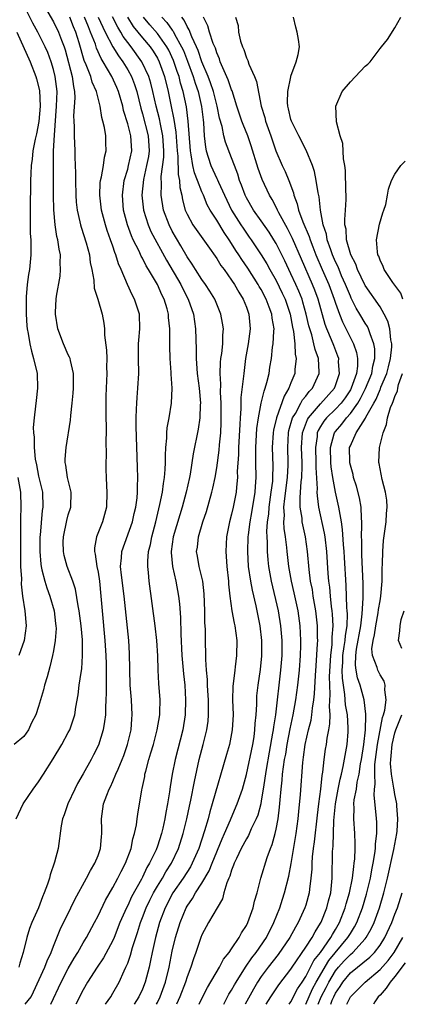
# Model space of a CAD drawing. Units: inches. Extents: x 2646000 to 2649000, y 1554000 to 1557000.
# Drawn here: x 2647176 to 2647228, y 1554000 to 1554133 of the extents above; entities that cross this region are included whole.
import ezdxf

# ---------------------------------------------------------------- set-up
doc = ezdxf.new("R2010")
doc.units = ezdxf.units.IN
doc.header["$MEASUREMENT"] = 0
doc.layers.add('LD26461554_2ft', color=241, linetype='Continuous')

msp = doc.modelspace()

# ---------------------------------------------------------------- linework, layer by layer
at = {"layer": 'LD26461554_2ft'}
for points, elevation in [([(2647175.96, 1554025), (2647176.9, 1554027), (2647178.25, 1554029), (2647179, 1554029.99), (2647179.65, 1554031), (2647180.94, 1554033.06), (2647182.11, 1554035), (2647183, 1554036.61), (2647183.2, 1554037), (2647183.67, 1554038.33), (2647183.86, 1554039), (2647184.02, 1554040.02), (2647184.32, 1554041.68), (2647184.48, 1554043), (2647184.72, 1554044.72), (2647184.8, 1554045.2), (2647184.93, 1554047), (2647184.89, 1554049.11), (2647184.73, 1554051), (2647184.47, 1554053), (2647184.31, 1554053.69), (2647183.95, 1554055.95), (2647183.59, 1554057), (2647182.86, 1554059), (2647182.46, 1554060.46), (2647182.36, 1554061), (2647182.32, 1554062.32), (2647182.34, 1554063), (2647182.8, 1554065.2), (2647183, 1554065.95), (2647183.33, 1554067), (2647183.38, 1554069), (2647182.9, 1554071), (2647182.66, 1554072.66), (2647182.57, 1554073), (2647182.57, 1554073.43), (2647182.69, 1554075), (2647183.29, 1554078.71), (2647183.33, 1554079.33), (2647183.53, 1554081), (2647183.66, 1554082.34), (2647183.68, 1554083), (2647183.68, 1554085), (2647183.28, 1554086.72), (2647183.24, 1554087), (2647183.18, 1554087.18), (2647183, 1554087.52), (2647182.34, 1554089), (2647181.59, 1554091), (2647181.27, 1554093), (2647181.27, 1554093.27), (2647181.37, 1554095), (2647181.42, 1554095.42), (2647181.88, 1554098.12), (2647181.96, 1554099), (2647181.91, 1554099.91), (2647181.93, 1554101), (2647181.76, 1554101.76), (2647181.6, 1554103), (2647181.47, 1554103.47), (2647181.22, 1554105), (2647181.03, 1554107.03), (2647181.01, 1554109.01), (2647181.02, 1554111), (2647181, 1554113), (2647181.01, 1554115.01), (2647181.12, 1554117.12), (2647181.42, 1554121), (2647181.48, 1554123), (2647181.24, 1554125), (2647181, 1554125.95), (2647180.68, 1554127), (2647180.22, 1554128.22), (2647179.89, 1554129), (2647178.89, 1554131), (2647178.2, 1554132.2), (2647177, 1554134.61)], 8196), ([(2647179.31, 1554135.31), (2647181, 1554132.36), (2647181.7, 1554131), (2647182.08, 1554129.92), (2647182.44, 1554129), (2647182.58, 1554128.58), (2647183.54, 1554125), (2647183.68, 1554123.68), (2647183.84, 1554123), (2647183.87, 1554122.13), (2647183.71, 1554119.71), (2647183.73, 1554119), (2647183.78, 1554118.22), (2647183.79, 1554117), (2647183.87, 1554115), (2647183.87, 1554114.13), (2647183.97, 1554111.97), (2647183.96, 1554111), (2647184.01, 1554109), (2647184.07, 1554108.07), (2647184.19, 1554107), (2647184.56, 1554105.44), (2647184.64, 1554105), (2647184.71, 1554104.71), (2647185.4, 1554102.6), (2647185.84, 1554101), (2647185.96, 1554099.96), (2647186.19, 1554099), (2647186.44, 1554097.56), (2647186.48, 1554096.48), (2647186.97, 1554095), (2647187.57, 1554093), (2647187.78, 1554091.78), (2647187.86, 1554091), (2647187.86, 1554090.14), (2647188.13, 1554088.13), (2647188.17, 1554087), (2647188.16, 1554085.84), (2647188.19, 1554085), (2647188.09, 1554083), (2647188.05, 1554081.95), (2647188.04, 1554081), (2647188.05, 1554079), (2647188.09, 1554077.91), (2647188.09, 1554077), (2647188.06, 1554076.06), (2647188.11, 1554073.89), (2647188.07, 1554073), (2647188.07, 1554072.07), (2647188.09, 1554071), (2647188.14, 1554069.86), (2647188.19, 1554069), (2647188.15, 1554067), (2647187.6, 1554065), (2647186.78, 1554063), (2647186.52, 1554061.48), (2647186.54, 1554061), (2647186.63, 1554060.63), (2647186.85, 1554059), (2647187, 1554058.23), (2647187.2, 1554057), (2647187.4, 1554055), (2647187.55, 1554053), (2647187.93, 1554049), (2647188.07, 1554047), (2647188.11, 1554045.89), (2647188.11, 1554045), (2647188.08, 1554044.08), (2647188.1, 1554041.9), (2647188.06, 1554041), (2647187.99, 1554039.99), (2647187.99, 1554039), (2647187.89, 1554038.11), (2647187.7, 1554037), (2647187.07, 1554034.93), (2647186.41, 1554033.59), (2647186.1, 1554033), (2647185, 1554031.05), (2647184.25, 1554029.75), (2647183.86, 1554029), (2647182.92, 1554027), (2647182.46, 1554025.54), (2647182.23, 1554025), (2647182.04, 1554024.04), (2647181.64, 1554021), (2647181.15, 1554019.15), (2647180.55, 1554017.45), (2647180.45, 1554017), (2647180.2, 1554016.2), (2647179.76, 1554015), (2647179.53, 1554014.47), (2647178.97, 1554013), (2647178.1, 1554011), (2647177.79, 1554010.21), (2647177.39, 1554009), (2647176.91, 1554007), (2647176.46, 1554005.54), (2647176.34, 1554005)], 8198), ([(2647177.18, 1554000), (2647177.98, 1554001), (2647178.33, 1554001.67), (2647179.85, 1554005), (2647180.13, 1554005.87), (2647180.69, 1554007), (2647181, 1554007.84), (2647181.9, 1554010.1), (2647183.35, 1554013), (2647183.88, 1554014.12), (2647185.47, 1554017), (2647185.98, 1554018.02), (2647186.57, 1554019), (2647187, 1554020.07), (2647187.34, 1554021), (2647187.45, 1554022.55), (2647187.51, 1554023), (2647187.51, 1554023.51), (2647187.45, 1554025), (2647187.74, 1554027), (2647188.18, 1554028.18), (2647188.51, 1554029), (2647188.68, 1554029.32), (2647189, 1554030.02), (2647189.42, 1554031), (2647189.7, 1554031.7), (2647190.26, 1554033), (2647190.46, 1554033.54), (2647190.98, 1554035), (2647191.45, 1554037), (2647191.55, 1554038.45), (2647191.6, 1554039), (2647191.5, 1554041), (2647191.35, 1554043), (2647191.25, 1554047.25), (2647191.14, 1554049), (2647190.54, 1554055), (2647190.17, 1554057.83), (2647190.05, 1554059), (2647190.17, 1554060.17), (2647190.19, 1554061), (2647191.64, 1554065), (2647191.88, 1554066.12), (2647192.08, 1554067), (2647192.26, 1554068.26), (2647192.3, 1554069), (2647192.3, 1554069.7), (2647192.37, 1554071), (2647192.34, 1554072.34), (2647192.14, 1554077.86), (2647192.14, 1554079), (2647192.2, 1554080.2), (2647192.22, 1554081), (2647192.26, 1554081.74), (2647192.38, 1554083), (2647192.48, 1554085), (2647192.44, 1554087), (2647192.47, 1554089), (2647192.5, 1554089.5), (2647192.65, 1554091), (2647192.59, 1554093), (2647191.94, 1554095), (2647191.61, 1554095.61), (2647190.98, 1554096.98), (2647190.12, 1554099), (2647189.77, 1554099.77), (2647189.42, 1554101), (2647189.29, 1554101.29), (2647189, 1554102.16), (2647188.7, 1554103), (2647188.24, 1554104.24), (2647187.99, 1554105), (2647187.45, 1554107), (2647187.42, 1554107.42), (2647187.23, 1554109), (2647187.3, 1554110.7), (2647187.34, 1554111), (2647187.48, 1554111.48), (2647187.72, 1554113), (2647187.86, 1554114.14), (2647188.1, 1554115), (2647188.06, 1554116.06), (2647188.04, 1554117), (2647187.88, 1554118.12), (2647187.66, 1554119), (2647187.5, 1554119.5), (2647187.27, 1554121), (2647186.79, 1554123), (2647186.23, 1554124.23), (2647186.04, 1554125), (2647185.41, 1554126.59), (2647185.15, 1554127.15), (2647184.47, 1554129.53), (2647184.02, 1554131), (2647183.71, 1554131.71), (2647183.19, 1554133)], 8200), ([(2647180.64, 1554000), (2647182.03, 1554003), (2647183, 1554004.81), (2647183.79, 1554006.21), (2647184.28, 1554007), (2647185, 1554008.28), (2647185.44, 1554009), (2647186.54, 1554011), (2647187, 1554011.9), (2647187.99, 1554014.01), (2647189, 1554015.76), (2647189.66, 1554017), (2647190.1, 1554017.9), (2647190.71, 1554019), (2647191.46, 1554021), (2647191.7, 1554022.3), (2647191.94, 1554023), (2647192.18, 1554024.18), (2647192.27, 1554025), (2647192.36, 1554025.64), (2647192.9, 1554028.9), (2647192.94, 1554029.06), (2647193.29, 1554030.71), (2647193.33, 1554031), (2647193.43, 1554031.43), (2647193.87, 1554033), (2647194.14, 1554033.86), (2647194.46, 1554035), (2647194.99, 1554037), (2647195.31, 1554039), (2647195.33, 1554039.33), (2647195.36, 1554041), (2647195.21, 1554043.21), (2647195.11, 1554045), (2647195.04, 1554046.96), (2647194.92, 1554049), (2647194.71, 1554051), (2647193.9, 1554057), (2647193.8, 1554058.2), (2647193.71, 1554059), (2647193.71, 1554059.71), (2647193.82, 1554061), (2647194.06, 1554061.94), (2647194.24, 1554063), (2647194.77, 1554065), (2647195.34, 1554067.34), (2647195.68, 1554069), (2647195.82, 1554070.18), (2647195.97, 1554071), (2647196.06, 1554072.06), (2647196.09, 1554073), (2647196.08, 1554073.92), (2647196.15, 1554075), (2647196.29, 1554076.29), (2647196.29, 1554077), (2647196.34, 1554077.66), (2647196.59, 1554079), (2647196.9, 1554081), (2647196.99, 1554083), (2647196.88, 1554084.88), (2647196.88, 1554085.12), (2647196.73, 1554087), (2647196.67, 1554088.67), (2647196.69, 1554089.31), (2647196.68, 1554091), (2647196.52, 1554092.52), (2647196.5, 1554093), (2647196.31, 1554093.69), (2647195.92, 1554095), (2647195.6, 1554095.6), (2647195, 1554096.99), (2647193.82, 1554099), (2647193.5, 1554099.5), (2647193, 1554100.51), (2647192.82, 1554100.82), (2647192.54, 1554101.46), (2647191.76, 1554103), (2647191.52, 1554103.52), (2647190.97, 1554105), (2647190.45, 1554107), (2647190.29, 1554109), (2647190.54, 1554111), (2647191, 1554112.52), (2647191.12, 1554113), (2647191.55, 1554115), (2647191.43, 1554117), (2647191, 1554118.65), (2647190.44, 1554120.44), (2647190.33, 1554121), (2647189.76, 1554123), (2647189.53, 1554123.53), (2647188.86, 1554125), (2647187.71, 1554127), (2647187.43, 1554127.43), (2647186.81, 1554128.81), (2647186.65, 1554129.35), (2647186.01, 1554131), (2647185.7, 1554131.7), (2647185.2, 1554133)], 8202), ([(2647187.04, 1554133), (2647187.64, 1554131.64), (2647187.97, 1554131), (2647189.02, 1554129.02), (2647189.77, 1554127.77), (2647190.34, 1554127), (2647191, 1554125.89), (2647191.5, 1554125), (2647191.92, 1554123.92), (2647192.21, 1554123), (2647192.76, 1554120.76), (2647193, 1554119.97), (2647193.78, 1554117), (2647193.88, 1554115), (2647193.79, 1554114.21), (2647193.55, 1554113), (2647193.12, 1554111.12), (2647192.91, 1554109), (2647193.14, 1554107), (2647193.77, 1554105), (2647194.14, 1554104.14), (2647196.25, 1554100.25), (2647198.14, 1554097), (2647198.41, 1554096.41), (2647199.17, 1554095), (2647199.86, 1554093), (2647199.99, 1554091.99), (2647200.14, 1554091), (2647200.23, 1554088.23), (2647200.22, 1554087), (2647200.32, 1554085.68), (2647200.38, 1554085), (2647200.64, 1554083), (2647200.8, 1554081), (2647200.78, 1554080.78), (2647200.72, 1554079), (2647200.5, 1554077.5), (2647199.82, 1554074.18), (2647199.41, 1554071.41), (2647199.34, 1554071), (2647198.9, 1554069), (2647198.36, 1554067), (2647198.03, 1554065.97), (2647197.15, 1554063), (2647196.86, 1554061), (2647196.86, 1554060.86), (2647197.03, 1554059), (2647197.48, 1554057), (2647197.85, 1554055), (2647197.97, 1554053.97), (2647198.12, 1554052.12), (2647198.14, 1554049.86), (2647198.28, 1554047), (2647198.52, 1554044.52), (2647198.69, 1554043), (2647198.81, 1554041), (2647198.73, 1554039), (2647198.41, 1554037), (2647197.38, 1554033), (2647196.99, 1554031), (2647196.71, 1554029.29), (2647196.63, 1554028.63), (2647196.37, 1554027), (2647196.14, 1554025.86), (2647196.02, 1554025), (2647195.74, 1554023.74), (2647195.56, 1554023), (2647195, 1554021.3), (2647194.82, 1554020.82), (2647193.96, 1554019), (2647193.59, 1554018.41), (2647193, 1554017.15), (2647192.84, 1554016.84), (2647191.53, 1554014.47), (2647191, 1554013.32), (2647190.83, 1554013), (2647189.94, 1554011), (2647189.17, 1554009), (2647189, 1554008.61), (2647187.73, 1554006.26), (2647186.88, 1554005), (2647185.6, 1554003), (2647185, 1554001.95), (2647184.01, 1554000)], 8204), ([(2647188.01, 1554000), (2647188.71, 1554001), (2647189, 1554001.5), (2647189.83, 1554003), (2647190.53, 1554004.53), (2647190.77, 1554005), (2647191, 1554005.55), (2647191.39, 1554006.61), (2647191.65, 1554007.65), (2647192.08, 1554009), (2647192.31, 1554009.69), (2647192.72, 1554011), (2647193, 1554011.69), (2647193.51, 1554013), (2647193.99, 1554014.01), (2647194.48, 1554015), (2647195, 1554015.9), (2647195.67, 1554017), (2647196.14, 1554017.86), (2647196.89, 1554019), (2647197.84, 1554021), (2647198.49, 1554023), (2647198.97, 1554025), (2647199.31, 1554026.69), (2647199.5, 1554027.5), (2647199.99, 1554030.01), (2647200.65, 1554033), (2647201.18, 1554035), (2647201.67, 1554037), (2647201.83, 1554038.17), (2647201.9, 1554039), (2647201.88, 1554039.88), (2647201.87, 1554041), (2647201.78, 1554042.22), (2647201.74, 1554043), (2647201.74, 1554043.74), (2647201.63, 1554045), (2647201.54, 1554046.46), (2647201.55, 1554047), (2647201.49, 1554049), (2647201.47, 1554050.53), (2647201.4, 1554051.4), (2647201.39, 1554053), (2647201.31, 1554055.31), (2647201.11, 1554057), (2647200.63, 1554059), (2647200.4, 1554060.4), (2647200.29, 1554061), (2647200.39, 1554061.61), (2647200.54, 1554063), (2647201.14, 1554065), (2647201.61, 1554066.39), (2647202.35, 1554069), (2647202.47, 1554069.53), (2647202.77, 1554071), (2647203, 1554072.29), (2647203.34, 1554074.66), (2647203.39, 1554075.39), (2647203.55, 1554077), (2647203.6, 1554078.4), (2647203.61, 1554079), (2647203.6, 1554081), (2647203.52, 1554082.48), (2647203.55, 1554083.55), (2647203.47, 1554085), (2647203.51, 1554086.49), (2647203.57, 1554087), (2647203.68, 1554087.68), (2647203.81, 1554089), (2647203.83, 1554090.17), (2647203.9, 1554091), (2647203.78, 1554091.78), (2647203.55, 1554093), (2647202.72, 1554095), (2647202.08, 1554096.08), (2647201.49, 1554097), (2647201, 1554097.66), (2647200.12, 1554099), (2647199.7, 1554099.7), (2647199, 1554100.69), (2647198.18, 1554102.18), (2647197, 1554104.18), (2647196.57, 1554105), (2647195.81, 1554107), (2647195.5, 1554109), (2647195.56, 1554110.44), (2647195.52, 1554111.52), (2647195.86, 1554114.14), (2647195.85, 1554115), (2647195.74, 1554117), (2647195.4, 1554118.6), (2647195.28, 1554119.28), (2647194.83, 1554121), (2647194.4, 1554123), (2647194.12, 1554124.12), (2647193.85, 1554125), (2647192.92, 1554127), (2647191.48, 1554129), (2647191, 1554129.6), (2647190.4, 1554130.4), (2647190.06, 1554131), (2647189.65, 1554131.65), (2647188.95, 1554133.05)], 8206), ([(2647194.87, 1554000), (2647195, 1554000.23), (2647195.38, 1554001), (2647196.08, 1554003), (2647196.57, 1554005), (2647197, 1554007.15), (2647197.44, 1554009), (2647198.05, 1554011), (2647198.88, 1554013), (2647199, 1554013.22), (2647199.74, 1554014.26), (2647200.15, 1554015), (2647201, 1554016.3), (2647202, 1554018), (2647202.39, 1554019), (2647203.72, 1554022.28), (2647204.05, 1554023), (2647204.84, 1554024.84), (2647204.93, 1554025.07), (2647205.77, 1554027), (2647206.47, 1554029), (2647207.03, 1554030.97), (2647207.84, 1554035), (2647208.02, 1554036.02), (2647208.15, 1554037), (2647208.18, 1554037.82), (2647208.31, 1554039), (2647208.38, 1554040.38), (2647208.38, 1554041), (2647208.42, 1554041.58), (2647208.57, 1554043), (2647208.88, 1554045.12), (2647209.06, 1554046.94), (2647209.07, 1554049), (2647208.87, 1554051), (2647208.31, 1554053.69), (2647207.81, 1554055.81), (2647207.61, 1554057), (2647207.3, 1554059), (2647207.17, 1554061), (2647207.24, 1554063), (2647207.26, 1554063.26), (2647207.49, 1554065), (2647207.74, 1554066.26), (2647208.19, 1554069), (2647208.22, 1554069.78), (2647208.31, 1554071), (2647208.25, 1554073), (2647208.27, 1554073.73), (2647208.25, 1554075), (2647208.41, 1554077.59), (2647208.61, 1554079), (2647208.99, 1554081.01), (2647209.38, 1554082.62), (2647209.53, 1554083), (2647209.76, 1554083.76), (2647210.05, 1554085), (2647210.17, 1554085.83), (2647210.37, 1554087), (2647210.53, 1554088.53), (2647210.61, 1554089), (2647210.68, 1554090.68), (2647210.72, 1554091), (2647210.46, 1554092.46), (2647210.41, 1554093), (2647210.08, 1554093.92), (2647209.66, 1554095), (2647209, 1554096.29), (2647208.73, 1554096.73), (2647208.59, 1554097), (2647207.19, 1554099.19), (2647206.36, 1554100.36), (2647205.97, 1554101), (2647205.58, 1554101.58), (2647205, 1554102.5), (2647204.67, 1554103), (2647203.98, 1554103.98), (2647203, 1554105.63), (2647202.11, 1554107), (2647201.71, 1554107.71), (2647201.21, 1554109), (2647201, 1554109.47), (2647200.42, 1554111), (2647200.01, 1554112.01), (2647199.79, 1554113), (2647199.57, 1554114.43), (2647199.45, 1554115), (2647199.16, 1554119), (2647198.92, 1554120.92), (2647198.48, 1554123), (2647198.12, 1554124.12), (2647197.92, 1554125), (2647197.67, 1554125.67), (2647197.18, 1554127.18), (2647196.54, 1554128.54), (2647196.28, 1554129), (2647195, 1554130.81), (2647193.98, 1554131.98), (2647193.12, 1554133)], 8210), ([(2647195.6, 1554133), (2647196.27, 1554132.28), (2647197, 1554131.23), (2647197.11, 1554131.11), (2647197.31, 1554130.69), (2647198.27, 1554129), (2647198.5, 1554128.5), (2647199.06, 1554127.06), (2647199.82, 1554125), (2647200.1, 1554124.1), (2647200.49, 1554123), (2647200.96, 1554120.97), (2647201.17, 1554119.17), (2647201.23, 1554118.77), (2647201.32, 1554117), (2647201.48, 1554115.48), (2647201.58, 1554115), (2647201.86, 1554114.14), (2647202.21, 1554113), (2647203, 1554111.27), (2647203.1, 1554111.1), (2647203.23, 1554110.77), (2647204.05, 1554109), (2647205.01, 1554107), (2647206.25, 1554105), (2647206.55, 1554104.55), (2647207, 1554103.89), (2647207.38, 1554103.38), (2647207.65, 1554103), (2647209, 1554100.98), (2647209.76, 1554099.76), (2647210.17, 1554099), (2647211, 1554097.53), (2647211.83, 1554095.83), (2647212.21, 1554095), (2647212.89, 1554093), (2647213.21, 1554091.22), (2647213.34, 1554090.66), (2647213.53, 1554089), (2647213.58, 1554087.58), (2647213.72, 1554087), (2647213.54, 1554085.54), (2647213.52, 1554085), (2647213, 1554083.73), (2647212.72, 1554083), (2647212.07, 1554081.93), (2647211.03, 1554079), (2647210.66, 1554077.34), (2647210.61, 1554077), (2647210.48, 1554075), (2647210.56, 1554072.56), (2647210.53, 1554071), (2647210.5, 1554070.5), (2647210.31, 1554069), (2647210.01, 1554067), (2647209.96, 1554066.04), (2647209.8, 1554065), (2647209.72, 1554063.72), (2647209.74, 1554063), (2647209.8, 1554062.2), (2647209.8, 1554061), (2647209.89, 1554059.89), (2647209.99, 1554059), (2647210.34, 1554057), (2647211.26, 1554053), (2647211.59, 1554051), (2647211.75, 1554049), (2647211.76, 1554047.76), (2647211.76, 1554047), (2647211.61, 1554045), (2647210.91, 1554039), (2647210.63, 1554037.37), (2647210.6, 1554037), (2647210.53, 1554036.53), (2647210.05, 1554033.95), (2647209.64, 1554031.64), (2647209.25, 1554029), (2647209, 1554027.42), (2647208.92, 1554027), (2647208.52, 1554025.48), (2647208.32, 1554025), (2647207.66, 1554023.66), (2647207.27, 1554022.73), (2647207, 1554022.31), (2647206.31, 1554021), (2647205.64, 1554019.64), (2647205.35, 1554019), (2647205.27, 1554018.73), (2647205, 1554018.08), (2647204.75, 1554017.25), (2647204.63, 1554017), (2647204.36, 1554016.36), (2647203.97, 1554015), (2647203.77, 1554014.23), (2647203.04, 1554013), (2647201.9, 1554011), (2647201, 1554009.37), (2647200.85, 1554009), (2647200.19, 1554007), (2647199.86, 1554006.14), (2647199.52, 1554005), (2647199, 1554003.71), (2647198.78, 1554003), (2647198.02, 1554001), (2647197.56, 1554000)], 8212), ([(2647200.64, 1554000), (2647201, 1554000.77), (2647201.75, 1554002.25), (2647203.36, 1554005), (2647203.92, 1554006.08), (2647204.68, 1554007), (2647205, 1554007.47), (2647206.02, 1554009), (2647206.35, 1554009.65), (2647207, 1554010.6), (2647207.21, 1554011), (2647207.92, 1554013), (2647208.1, 1554013.9), (2647208.43, 1554015), (2647208.95, 1554017), (2647209.8, 1554019.8), (2647210.24, 1554021), (2647210.47, 1554021.53), (2647210.87, 1554023), (2647211, 1554023.58), (2647211.27, 1554025), (2647211.46, 1554026.54), (2647211.53, 1554027.53), (2647211.66, 1554029), (2647211.8, 1554030.2), (2647211.87, 1554031), (2647211.99, 1554031.99), (2647212.15, 1554033), (2647212.29, 1554033.71), (2647212.49, 1554035), (2647212.9, 1554037.1), (2647213.31, 1554039), (2647213.67, 1554041), (2647213.93, 1554043), (2647214.13, 1554045), (2647214.28, 1554047), (2647214.33, 1554048.33), (2647214.34, 1554049), (2647214.23, 1554051), (2647213.95, 1554053), (2647213.44, 1554055.44), (2647213.09, 1554057), (2647212.73, 1554059), (2647212.49, 1554061), (2647212.45, 1554061.55), (2647212.26, 1554063), (2647212.09, 1554064.09), (2647212.06, 1554065), (2647212.12, 1554065.88), (2647212.06, 1554067), (2647212.17, 1554068.17), (2647212.55, 1554071), (2647212.63, 1554072.63), (2647212.64, 1554073), (2647212.56, 1554075), (2647212.65, 1554077), (2647212.71, 1554077.29), (2647213.22, 1554079), (2647213.59, 1554079.59), (2647214.35, 1554081), (2647214.57, 1554081.43), (2647215, 1554081.94), (2647215.45, 1554082.55), (2647215.9, 1554083), (2647216.81, 1554085), (2647216.82, 1554085.18), (2647216.69, 1554087), (2647216.24, 1554088.24), (2647216.1, 1554089), (2647215.79, 1554090.21), (2647215.53, 1554091), (2647215.41, 1554091.41), (2647215.06, 1554093), (2647214.62, 1554094.62), (2647214.49, 1554095), (2647214.07, 1554096.07), (2647213.66, 1554097), (2647213, 1554098.43), (2647212.16, 1554100.16), (2647211, 1554102.5), (2647210.71, 1554103), (2647210.05, 1554104.05), (2647209, 1554105.58), (2647207.97, 1554107), (2647207, 1554108.67), (2647206.83, 1554109), (2647206.35, 1554110.35), (2647206.08, 1554111), (2647205.83, 1554111.83), (2647205.37, 1554113), (2647205, 1554114.05), (2647204.17, 1554116.17), (2647203.97, 1554117), (2647203.72, 1554118.28), (2647203.39, 1554119.39), (2647203.07, 1554121), (2647202.56, 1554123), (2647202.17, 1554124.17), (2647201.85, 1554125), (2647201, 1554127), (2647200.51, 1554128.51), (2647200.29, 1554129), (2647199.65, 1554130.35), (2647199.3, 1554131.3), (2647199, 1554131.76), (2647198.6, 1554132.6), (2647198.28, 1554133)], 8214), ([(2647203.94, 1554000), (2647204.65, 1554001.35), (2647205, 1554001.9), (2647205.38, 1554002.62), (2647205.6, 1554003), (2647206.89, 1554005), (2647207.73, 1554006.27), (2647208.33, 1554007), (2647209.69, 1554009), (2647210.71, 1554011), (2647211.48, 1554013), (2647211.84, 1554014.16), (2647212.13, 1554015), (2647212.72, 1554017.28), (2647213.04, 1554018.96), (2647213.72, 1554023), (2647213.97, 1554025), (2647214.04, 1554025.96), (2647214.27, 1554028.27), (2647214.6, 1554032.6), (2647214.71, 1554033.29), (2647214.92, 1554035), (2647215.38, 1554037), (2647215.7, 1554038.3), (2647215.81, 1554039), (2647215.89, 1554039.89), (2647216.07, 1554041), (2647216.17, 1554041.83), (2647216.3, 1554044.3), (2647216.4, 1554045.6), (2647216.58, 1554048.58), (2647216.6, 1554049), (2647216.58, 1554049.42), (2647216.58, 1554051), (2647216.35, 1554053), (2647216, 1554055), (2647215.88, 1554055.88), (2647215.65, 1554057), (2647215.44, 1554058.56), (2647215.22, 1554061), (2647214.95, 1554063), (2647214.59, 1554064.59), (2647214.53, 1554065), (2647214.5, 1554065.5), (2647214.26, 1554067), (2647214.23, 1554068.23), (2647214.3, 1554069), (2647214.38, 1554070.38), (2647214.46, 1554071), (2647214.49, 1554072.49), (2647214.51, 1554073), (2647214.43, 1554075), (2647214.56, 1554077), (2647215.22, 1554078.78), (2647215.35, 1554079), (2647217, 1554080.92), (2647218.85, 1554083), (2647219, 1554083.37), (2647219.54, 1554085), (2647219.42, 1554086.58), (2647219.43, 1554087), (2647219.33, 1554087.33), (2647218.76, 1554088.76), (2647218.48, 1554089.52), (2647217.85, 1554091), (2647217.61, 1554091.61), (2647216.67, 1554095), (2647216.22, 1554096.22), (2647215.92, 1554097), (2647214.4, 1554100.4), (2647213.19, 1554103.19), (2647212.52, 1554104.52), (2647211.36, 1554106.64), (2647211.18, 1554107), (2647211.13, 1554107.13), (2647210.45, 1554108.45), (2647210.11, 1554109), (2647209.13, 1554111.13), (2647208.59, 1554112.59), (2647207.65, 1554115.65), (2647207.17, 1554117), (2647206.54, 1554118.54), (2647206.37, 1554119), (2647205.72, 1554121), (2647205.07, 1554123.07), (2647205, 1554123.23), (2647204.56, 1554124.56), (2647203.82, 1554126.18), (2647203.48, 1554127), (2647203.37, 1554127.37), (2647203, 1554128.19), (2647202.81, 1554128.81), (2647202.53, 1554129.47), (2647202.04, 1554131), (2647201.82, 1554131.82), (2647201.23, 1554133)], 8216), ([(2647205.54, 1554133), (2647205.88, 1554131.88), (2647205.93, 1554131), (2647206.22, 1554129.78), (2647206.47, 1554129), (2647206.64, 1554128.64), (2647207, 1554127.53), (2647207.17, 1554127.17), (2647207.33, 1554126.67), (2647208.08, 1554125), (2647208.34, 1554124.34), (2647208.98, 1554121), (2647209.46, 1554119.46), (2647209.58, 1554119), (2647210.28, 1554117), (2647210.95, 1554115), (2647211.83, 1554113), (2647212.21, 1554112.21), (2647212.7, 1554111), (2647213.33, 1554109.33), (2647213.4, 1554109), (2647213.85, 1554107.85), (2647214.03, 1554107), (2647214.59, 1554105.41), (2647215.45, 1554103.45), (2647215.58, 1554103), (2647215.94, 1554102.06), (2647216.37, 1554101), (2647217.22, 1554099), (2647218.11, 1554097), (2647218.84, 1554095), (2647219, 1554094.47), (2647219.52, 1554093), (2647219.94, 1554091.94), (2647221.44, 1554089), (2647221.84, 1554087.84), (2647221.97, 1554087), (2647221.96, 1554085.96), (2647221.81, 1554085), (2647221.11, 1554083), (2647221, 1554082.81), (2647220.29, 1554081.71), (2647219.76, 1554081), (2647219, 1554080.17), (2647217.78, 1554079), (2647217.43, 1554078.57), (2647217, 1554077.86), (2647216.68, 1554077.32), (2647216.55, 1554077), (2647216.52, 1554076.52), (2647216.29, 1554075), (2647216.35, 1554073), (2647216.34, 1554072.34), (2647216.53, 1554069.47), (2647216.5, 1554069), (2647216.51, 1554068.51), (2647216.73, 1554067), (2647217.48, 1554063.48), (2647217.55, 1554063), (2647217.77, 1554061), (2647217.97, 1554058.03), (2647218.06, 1554057), (2647218.18, 1554056.18), (2647218.27, 1554055), (2647218.42, 1554053.58), (2647218.51, 1554053), (2647218.56, 1554052.56), (2647218.64, 1554051), (2647218.52, 1554049.48), (2647218.52, 1554049), (2647218.49, 1554048.49), (2647218.31, 1554047), (2647218.17, 1554044.17), (2647218.19, 1554043), (2647218.25, 1554041.75), (2647218.14, 1554040.14), (2647218.22, 1554039), (2647218.21, 1554037.79), (2647218.08, 1554037), (2647217.85, 1554035.85), (2647217.74, 1554035), (2647217.63, 1554034.37), (2647217.43, 1554033), (2647217.27, 1554031.27), (2647217.18, 1554030.82), (2647216.99, 1554028.99), (2647216.71, 1554027), (2647216.52, 1554025.48), (2647216.13, 1554021.87), (2647216, 1554021), (2647215.85, 1554019.85), (2647215.79, 1554019), (2647215.79, 1554018.21), (2647215.69, 1554017), (2647215.5, 1554015.5), (2647215.46, 1554015), (2647215, 1554013.35), (2647214.89, 1554013), (2647213.97, 1554011), (2647213.6, 1554010.4), (2647212.85, 1554009), (2647211.28, 1554006.72), (2647209.94, 1554005), (2647209, 1554003.75), (2647208.5, 1554003), (2647207.94, 1554002.06), (2647206.82, 1554000)], 8218), ([(2647209.64, 1554000), (2647210.28, 1554001), (2647211.37, 1554002.63), (2647213, 1554004.75), (2647213.15, 1554005), (2647215, 1554007.7), (2647215.84, 1554009), (2647216.24, 1554009.76), (2647217, 1554010.92), (2647217.07, 1554011.07), (2647217.83, 1554013), (2647218.05, 1554013.95), (2647218.35, 1554015), (2647218.52, 1554016.52), (2647218.55, 1554017), (2647218.61, 1554020.61), (2647218.68, 1554021.32), (2647218.78, 1554024.78), (2647218.99, 1554027), (2647219.37, 1554029), (2647219.65, 1554030.35), (2647219.82, 1554031), (2647220.05, 1554032.05), (2647220.56, 1554035), (2647220.69, 1554036.69), (2647220.73, 1554037), (2647220.73, 1554037.27), (2647220.6, 1554039), (2647220.36, 1554040.36), (2647220.28, 1554041.72), (2647220.06, 1554043), (2647219.93, 1554043.93), (2647219.91, 1554045), (2647219.97, 1554046.03), (2647219.99, 1554047), (2647220.19, 1554048.19), (2647220.29, 1554049), (2647220.33, 1554049.67), (2647220.56, 1554051), (2647220.61, 1554052.61), (2647220.59, 1554053), (2647220.54, 1554053.46), (2647220.44, 1554056.44), (2647220.21, 1554060.21), (2647220.15, 1554061), (2647220.07, 1554061.93), (2647219.96, 1554063.96), (2647219.81, 1554065), (2647219.53, 1554066.47), (2647219.47, 1554067), (2647218.99, 1554068.99), (2647218.62, 1554071), (2647218.41, 1554072.41), (2647218.37, 1554073), (2647218.32, 1554075), (2647218.84, 1554076.84), (2647218.87, 1554077), (2647219, 1554077.18), (2647219.84, 1554078.16), (2647220.48, 1554079), (2647221, 1554079.58), (2647221.99, 1554081), (2647222.37, 1554081.63), (2647223.05, 1554082.95), (2647223.89, 1554085), (2647224.03, 1554085.97), (2647224.3, 1554087), (2647224.3, 1554088.3), (2647224.18, 1554089), (2647223.65, 1554090.35), (2647223.46, 1554091), (2647223.31, 1554091.31), (2647223, 1554091.78), (2647222.27, 1554093), (2647221.79, 1554093.79), (2647221.12, 1554095.12), (2647221, 1554095.39), (2647220.36, 1554097), (2647219.83, 1554098.17), (2647219.34, 1554099.34), (2647219, 1554100.05), (2647218.6, 1554101), (2647218.36, 1554101.64), (2647217.9, 1554103), (2647217.77, 1554103.77), (2647217.34, 1554105), (2647216.96, 1554107), (2647216.78, 1554108.78), (2647216.65, 1554109.35), (2647216.41, 1554111), (2647216.19, 1554112.19), (2647215.9, 1554113), (2647215.07, 1554115.07), (2647214.06, 1554117), (2647213.72, 1554117.72), (2647213.06, 1554119), (2647213, 1554119.21), (2647212.67, 1554120.67), (2647212.57, 1554121), (2647212.52, 1554121.48), (2647212.58, 1554123), (2647212.97, 1554124.97), (2647212.97, 1554125.03), (2647213.71, 1554127), (2647213.95, 1554127.95), (2647214.15, 1554129), (2647214.01, 1554129.99), (2647213.82, 1554131), (2647213.65, 1554131.65), (2647213.32, 1554133)], 8220), ([(2647212.76, 1554000), (2647213, 1554000.35), (2647213.9, 1554002.1), (2647214.52, 1554003), (2647215, 1554003.75), (2647216.1, 1554005.9), (2647216.97, 1554007), (2647218.36, 1554009), (2647218.58, 1554009.42), (2647219, 1554010.09), (2647219.54, 1554011), (2647220.31, 1554013), (2647220.45, 1554013.55), (2647220.9, 1554015), (2647221.3, 1554017), (2647221.45, 1554018.55), (2647221.53, 1554019), (2647221.61, 1554019.61), (2647221.66, 1554021), (2647221.67, 1554021.67), (2647221.62, 1554023), (2647221.46, 1554025), (2647221.52, 1554026.48), (2647221.49, 1554027), (2647221.53, 1554027.53), (2647221.81, 1554029), (2647221.94, 1554029.94), (2647222.18, 1554031), (2647222.39, 1554032.39), (2647222.5, 1554033), (2647222.81, 1554035), (2647223.04, 1554037), (2647223.08, 1554038.92), (2647223.11, 1554039.11), (2647222.88, 1554041), (2647222.32, 1554043), (2647221.97, 1554043.97), (2647221.8, 1554045), (2647221.7, 1554045.7), (2647221.73, 1554047), (2647221.84, 1554047.84), (2647222.4, 1554051), (2647222.6, 1554052.6), (2647222.71, 1554054.71), (2647222.71, 1554056.71), (2647222.56, 1554060.56), (2647222.53, 1554061), (2647222.54, 1554062.54), (2647222.51, 1554063), (2647222.57, 1554064.57), (2647222.55, 1554065), (2647222.49, 1554065.51), (2647222.46, 1554067), (2647222.24, 1554068.24), (2647221.82, 1554069.82), (2647221.44, 1554071), (2647221.36, 1554071.36), (2647221, 1554072.65), (2647220.94, 1554072.94), (2647220.92, 1554073.08), (2647220.9, 1554075), (2647221, 1554075.26), (2647221.79, 1554077), (2647223.05, 1554078.95), (2647223.11, 1554079.11), (2647224.15, 1554081), (2647224.46, 1554081.54), (2647225, 1554082.82), (2647225.06, 1554082.94), (2647225.13, 1554083.13), (2647225.91, 1554085), (2647226.12, 1554085.88), (2647226.42, 1554087), (2647226.59, 1554088.59), (2647226.59, 1554089), (2647226.47, 1554089.53), (2647226.32, 1554091), (2647226.05, 1554092.05), (2647225.58, 1554093), (2647225, 1554093.96), (2647223, 1554096.86), (2647222.95, 1554096.95), (2647221.98, 1554099), (2647221.73, 1554099.73), (2647221.06, 1554101), (2647220.5, 1554103), (2647220.42, 1554104.42), (2647220.28, 1554105), (2647220.24, 1554105.76), (2647220.35, 1554107), (2647220.42, 1554108.42), (2647220.42, 1554109), (2647220.38, 1554109.62), (2647220.33, 1554112.33), (2647220.25, 1554113), (2647220.1, 1554113.9), (2647220, 1554116), (2647219.65, 1554117), (2647219.12, 1554118.88), (2647219.04, 1554121), (2647219.91, 1554123), (2647221, 1554124.28), (2647223, 1554126.38), (2647223.34, 1554126.66), (2647223.66, 1554127), (2647225, 1554128.79), (2647225.21, 1554129), (2647225.99, 1554130.01), (2647227, 1554131.58), (2647227.82, 1554133)], 8222), ([(2647190.98, 1554132.98), (2647191.75, 1554131.75), (2647193, 1554130.21), (2647194.02, 1554129), (2647194.42, 1554128.42), (2647195, 1554127.48), (2647195.25, 1554127), (2647195.97, 1554125), (2647196.45, 1554123), (2647196.81, 1554121.19), (2647197.22, 1554119.22), (2647197.5, 1554117.5), (2647197.65, 1554115), (2647197.74, 1554114.26), (2647197.78, 1554111.78), (2647197.98, 1554111), (2647198.03, 1554110.03), (2647198.29, 1554109), (2647198.4, 1554108.4), (2647198.76, 1554107), (2647199, 1554106.44), (2647199.78, 1554105), (2647201.8, 1554102.2), (2647203, 1554100.5), (2647203.56, 1554099.56), (2647203.98, 1554099), (2647205, 1554097.58), (2647205.38, 1554097), (2647205.96, 1554095.96), (2647206.57, 1554095), (2647207, 1554093.92), (2647207.33, 1554093), (2647207.52, 1554091), (2647207.25, 1554089), (2647206.89, 1554087), (2647206.63, 1554085), (2647206.61, 1554084.61), (2647206.24, 1554081.76), (2647206.23, 1554080.23), (2647206.14, 1554079), (2647206.13, 1554078.13), (2647205.95, 1554075), (2647205.93, 1554074.07), (2647205.77, 1554071.77), (2647205.79, 1554071), (2647205.66, 1554069.66), (2647205.62, 1554069), (2647205.23, 1554067), (2647205, 1554066.04), (2647204.71, 1554065), (2647204.32, 1554063), (2647204.22, 1554061), (2647204.35, 1554059), (2647204.58, 1554057), (2647204.6, 1554056.6), (2647204.77, 1554055), (2647205.02, 1554053.02), (2647205.34, 1554051.34), (2647205.42, 1554051), (2647205.71, 1554049), (2647205.67, 1554047), (2647205.49, 1554045.49), (2647205.42, 1554045), (2647205.17, 1554042.83), (2647205.14, 1554041), (2647205.2, 1554039), (2647205.1, 1554037), (2647204.7, 1554035), (2647204.33, 1554033.67), (2647202.4, 1554027), (2647202.06, 1554025.94), (2647201.83, 1554025), (2647201.36, 1554023.36), (2647200.58, 1554021), (2647199.7, 1554019), (2647199.46, 1554018.54), (2647198.46, 1554017), (2647197.07, 1554015), (2647196.05, 1554013), (2647195.3, 1554011), (2647194.74, 1554009), (2647194.3, 1554007), (2647194.09, 1554005.91), (2647193.88, 1554005), (2647193.37, 1554003), (2647193, 1554002.03), (2647192.51, 1554001), (2647191.87, 1554000)], 8208), ([(2647176.05, 1554131), (2647177.85, 1554127), (2647178.63, 1554125), (2647178.71, 1554124.71), (2647179.1, 1554123.1), (2647179.21, 1554121), (2647179.05, 1554118.95), (2647178.72, 1554117.28), (2647178.54, 1554116.54), (2647178.24, 1554115), (2647178.13, 1554113.87), (2647178, 1554113), (2647177.94, 1554111.94), (2647177.91, 1554111), (2647177.85, 1554107), (2647177.88, 1554106.12), (2647177.86, 1554103.86), (2647177.93, 1554103), (2647177.97, 1554102.03), (2647177.93, 1554101), (2647177.75, 1554099), (2647177.65, 1554098.35), (2647177.47, 1554097), (2647177.34, 1554095.34), (2647177.3, 1554095), (2647177.31, 1554093), (2647177.42, 1554091.42), (2647177.47, 1554091), (2647177.6, 1554090.4), (2647177.8, 1554089), (2647178.02, 1554088.02), (2647178.33, 1554087), (2647178.79, 1554085), (2647178.86, 1554083), (2647178.65, 1554081.35), (2647178.6, 1554080.6), (2647178.38, 1554079), (2647178.27, 1554077.73), (2647178.3, 1554077), (2647178.39, 1554076.39), (2647178.39, 1554075), (2647178.54, 1554073.46), (2647178.7, 1554072.7), (2647179, 1554071.16), (2647179.5, 1554069), (2647179.57, 1554067), (2647179.48, 1554066.52), (2647179.2, 1554063.2), (2647179.18, 1554063), (2647179.14, 1554061), (2647179.28, 1554059.28), (2647179.32, 1554059), (2647179.45, 1554058.55), (2647179.82, 1554057), (2647180.09, 1554056.09), (2647180.5, 1554055), (2647181.08, 1554053), (2647181.29, 1554051.29), (2647181.34, 1554051), (2647181.35, 1554050.65), (2647181.23, 1554049), (2647181, 1554047.63), (2647180.88, 1554047), (2647180.53, 1554045.47), (2647180.13, 1554044.13), (2647179.81, 1554043), (2647179.65, 1554042.35), (2647179.24, 1554041), (2647179, 1554040.11), (2647178.61, 1554039), (2647178.06, 1554037.94), (2647177.63, 1554037), (2647177, 1554036.08), (2647175.71, 1554035)], 8194), ([(2647228.07, 1554095), (2647227.8, 1554095.8), (2647226.74, 1554097.26), (2647225.57, 1554099), (2647225.42, 1554099.42), (2647225, 1554100.28), (2647224.82, 1554100.82), (2647224.72, 1554101), (2647224.64, 1554101.36), (2647224.51, 1554103), (2647224.91, 1554105.09), (2647225.37, 1554106.63), (2647225.53, 1554107), (2647225.78, 1554107.78), (2647226.03, 1554109), (2647226.16, 1554109.84), (2647226.55, 1554111), (2647227, 1554111.84), (2647227.8, 1554113), (2647228.38, 1554113.62)], 8224), ([(2647214.99, 1554000), (2647215, 1554000.02), (2647215.92, 1554002.08), (2647216.41, 1554003), (2647218.09, 1554005.91), (2647220.68, 1554009), (2647221, 1554009.54), (2647221.57, 1554010.43), (2647221.87, 1554011), (2647222.62, 1554013), (2647223.18, 1554014.82), (2647223.71, 1554017), (2647223.89, 1554018.11), (2647224.07, 1554019), (2647224.31, 1554020.31), (2647224.39, 1554021), (2647224.4, 1554021.6), (2647224.57, 1554023), (2647224.55, 1554024.55), (2647224.48, 1554025.52), (2647224.19, 1554028.19), (2647224.25, 1554029), (2647224.34, 1554029.66), (2647224.28, 1554031), (2647224.32, 1554032.32), (2647224.66, 1554035), (2647225.35, 1554038.65), (2647225.47, 1554039), (2647225.65, 1554039.65), (2647225.82, 1554041), (2647225.63, 1554042.37), (2647225.7, 1554043), (2647225.54, 1554043.54), (2647225, 1554044.38), (2647224.69, 1554045), (2647224.6, 1554045.4), (2647223.99, 1554047), (2647223.91, 1554047.91), (2647224.07, 1554049), (2647224.24, 1554049.76), (2647224.42, 1554051), (2647224.76, 1554052.76), (2647224.81, 1554053.19), (2647225, 1554054.38), (2647225.12, 1554055), (2647225.27, 1554057), (2647225.29, 1554058.71), (2647225.33, 1554059.33), (2647225.37, 1554061), (2647225.49, 1554062.51), (2647225.81, 1554065), (2647225.88, 1554066.12), (2647225.97, 1554067), (2647225.92, 1554067.92), (2647225.76, 1554069), (2647225.28, 1554070.72), (2647225, 1554072.15), (2647224.88, 1554072.88), (2647224.85, 1554073), (2647224.94, 1554075), (2647225.42, 1554077), (2647225.88, 1554078.12), (2647226.01, 1554079), (2647226.43, 1554080.43), (2647226.67, 1554081), (2647226.79, 1554081.21), (2647227, 1554081.9), (2647227.35, 1554082.65), (2647227.39, 1554083), (2647227.5, 1554083.5), (2647228.02, 1554085)], 8224), ([(2647176.22, 1554071), (2647176.56, 1554069), (2647176.62, 1554067), (2647176.56, 1554065.44), (2647176.56, 1554061.44), (2647176.54, 1554060.54), (2647176.57, 1554059), (2647176.68, 1554057.32), (2647176.63, 1554056.62), (2647176.84, 1554055), (2647177.15, 1554053), (2647177.32, 1554051), (2647177.05, 1554049), (2647176.34, 1554047)], 8192), ([(2647227.95, 1554047.95), (2647227.47, 1554049), (2647227.68, 1554050.32), (2647227.71, 1554051), (2647227.85, 1554051.85), (2647228.24, 1554053)], 8226), ([(2647216.66, 1554000), (2647217.09, 1554001), (2647217.74, 1554002.26), (2647218.09, 1554003), (2647219, 1554004.51), (2647219.4, 1554005), (2647220.16, 1554005.84), (2647221, 1554006.73), (2647221.33, 1554007), (2647223, 1554008.81), (2647223.15, 1554009), (2647223.82, 1554010.18), (2647224.19, 1554011), (2647224.91, 1554013), (2647225.52, 1554015), (2647226.02, 1554017), (2647226.87, 1554020.87), (2647227.28, 1554023), (2647227.31, 1554023.31), (2647227.42, 1554025), (2647227.26, 1554026.74), (2647227.26, 1554027), (2647227.23, 1554027.23), (2647227, 1554028.28), (2647226.89, 1554028.89), (2647226.87, 1554029.13), (2647226.56, 1554031), (2647226.43, 1554032.43), (2647226.45, 1554033), (2647226.52, 1554033.48), (2647226.63, 1554035), (2647227, 1554036.58), (2647227.13, 1554037), (2647227.94, 1554039)], 8226), ([(2647218.35, 1554000), (2647218.57, 1554000.57), (2647218.76, 1554001), (2647219, 1554001.49), (2647219.61, 1554002.39), (2647219.99, 1554003), (2647221, 1554004.24), (2647223.64, 1554006.36), (2647224.25, 1554007), (2647225, 1554007.98), (2647225.65, 1554009), (2647226.57, 1554011), (2647227, 1554012.15), (2647227.34, 1554013), (2647227.97, 1554015)], 8228), ([(2647220.54, 1554000), (2647221, 1554001), (2647223, 1554003), (2647225, 1554004.68), (2647226.08, 1554005.92), (2647226.9, 1554007), (2647228.09, 1554009)], 8230), ([(2647228.41, 1554005.59), (2647227, 1554003.73), (2647226.37, 1554003), (2647225.84, 1554002.16), (2647225, 1554001.23), (2647224.77, 1554001), (2647224.32, 1554000.32), (2647224.12, 1554000)], 8232)]:
    msp.add_lwpolyline(points, dxfattribs=dict(at, elevation=elevation))

doc.saveas('drawing.dxf')
